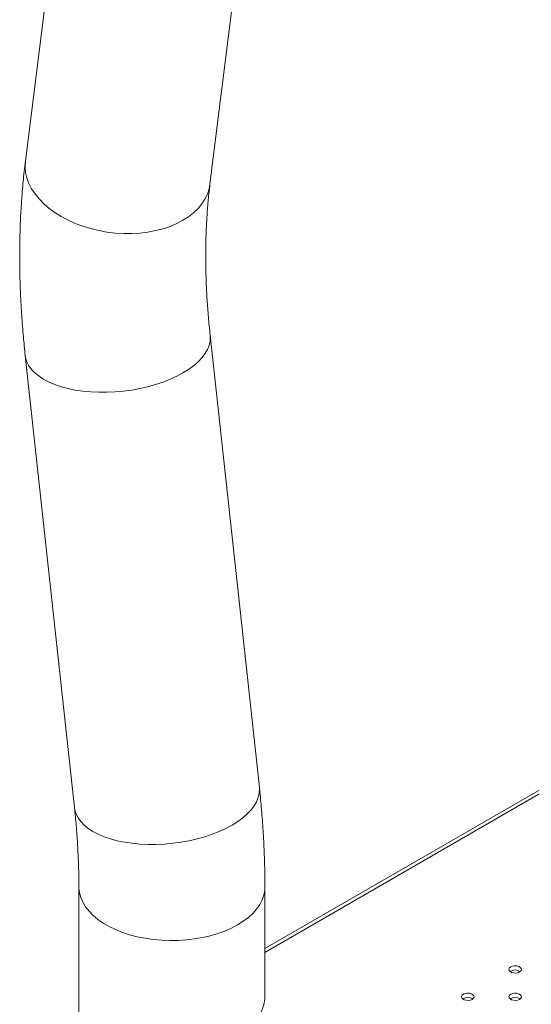
# Model space of a CAD drawing. Units: millimetres. Extents: x 0 to 42, y 0 to 29.8.
# Drawn here: x 15.9 to 16.3, y 26.6 to 27.3 of the extents above; entities that cross this region are included whole.
import ezdxf

# ---------------------------------------------------------------- set-up
doc = ezdxf.new("R2010")
doc.units = ezdxf.units.MM

msp = doc.modelspace()

# ---------------------------------------------------------------- linework, layer by layer
at = {"color": 7, "linetype": 'Continuous', "lineweight": 18}
for p, q in [((15.97514, 27.42568), (15.94379, 27.17401)), ((16.06141, 27.15936), (16.09276, 27.41103)), ((16.09287, 26.7752), (16.06152, 27.06306)), ((16.76849, 27.06063), (16.0964, 26.67264)), ((15.94368, 27.05023), (15.97503, 26.76237)), ((15.97786, 26.71193), (15.97786, 26.6269)), ((16.0964, 26.64193), (16.0964, 26.71193))]:
    msp.add_line(p, q, dxfattribs=at)
at = {"color": 8, "linetype": 'Continuous', "lineweight": 18}
msp.add_line((16.77063, 27.05939), (16.0964, 26.67016), dxfattribs=at)
at = {"color": 8, "linetype": 'Continuous', "lineweight": 18, "flags": 128}
for points in [[(15.94379, 27.17401), (15.94375, 27.17368), (15.94361, 27.17022), (15.94394, 27.16674), (15.94474, 27.16325), (15.94601, 27.1598), (15.94774, 27.1564), (15.94991, 27.15308), (15.9525, 27.14987), (15.9555, 27.1468), (15.95887, 27.14388), (15.9626, 27.14116), (15.96665, 27.13863), (15.97099, 27.13633), (15.97558, 27.13428), (15.98039, 27.13249), (15.98538, 27.13097), (15.99051, 27.12974), (15.99573, 27.12881), (16.00101, 27.12818), (16.00631, 27.12787), (16.01157, 27.12786), (16.01676, 27.12817), (16.02184, 27.12879), (16.02676, 27.12971), (16.03149, 27.13093), (16.03599, 27.13244), (16.04021, 27.13423), (16.04414, 27.13627)], [(16.04414, 27.13627), (16.04773, 27.13857), (16.05095, 27.14108), (16.05379, 27.14381), (16.05621, 27.14671), (16.05821, 27.14978), (16.05975, 27.15299), (16.06084, 27.1563), (16.06141, 27.15936)], [(16.04414, 27.0391), (16.04773, 27.04134), (16.05095, 27.04371), (16.05379, 27.04617), (16.05621, 27.04872), (16.05821, 27.05134), (16.05975, 27.05399), (16.06084, 27.05667), (16.06145, 27.05935), (16.0616, 27.06201), (16.06152, 27.06306)], [(15.94368, 27.05023), (15.94394, 27.04867), (15.94474, 27.04612), (15.94601, 27.04365), (15.94774, 27.04129), (15.94991, 27.03906), (15.9525, 27.03696), (15.9555, 27.03503), (15.95887, 27.03326), (15.9626, 27.03169), (15.96665, 27.03032), (15.97099, 27.02916), (15.97558, 27.02822), (15.98039, 27.0275), (15.98538, 27.02703), (15.99051, 27.02679), (15.99573, 27.02679), (16.00101, 27.02704), (16.00631, 27.02752), (16.01157, 27.02823), (16.01676, 27.02918), (16.02184, 27.03034), (16.02676, 27.03172), (16.03149, 27.0333), (16.03599, 27.03507), (16.04021, 27.03701), (16.04414, 27.0391)], [(16.07548, 26.75124), (16.07907, 26.75348), (16.0823, 26.75585), (16.08514, 26.75831), (16.08756, 26.76086), (16.08955, 26.76348), (16.0911, 26.76614), (16.09218, 26.76881), (16.0928, 26.77149), (16.09294, 26.77415), (16.09287, 26.7752)], [(15.97503, 26.76237), (15.97529, 26.76081), (15.97609, 26.75826), (15.97736, 26.75579), (15.97909, 26.75343), (15.98126, 26.7512), (15.98385, 26.7491), (15.98684, 26.74717), (15.99022, 26.7454), (15.99395, 26.74383), (15.998, 26.74246), (16.00233, 26.7413), (16.00693, 26.74036), (16.01174, 26.73965), (16.01673, 26.73917), (16.02186, 26.73893), (16.02708, 26.73893), (16.03236, 26.73918), (16.03765, 26.73966), (16.04292, 26.74037), (16.04811, 26.74132), (16.05319, 26.74248), (16.05811, 26.74386), (16.06284, 26.74544), (16.06733, 26.74721), (16.07156, 26.74915), (16.07548, 26.75124)], [(15.97786, 26.71192), (15.97788, 26.71116), (15.97824, 26.7081), (15.97907, 26.70506), (15.98037, 26.70209), (15.98212, 26.69919), (15.98432, 26.69639), (15.98695, 26.69372), (15.98998, 26.6912), (15.99339, 26.68884), (15.99715, 26.68667), (16.00123, 26.68471), (16.0056, 26.68296), (16.01022, 26.68144), (16.01507, 26.68017), (16.02009, 26.67916), (16.02524, 26.67841), (16.0305, 26.67793), (16.0358, 26.67772), (16.04112, 26.67779), (16.0464, 26.67813), (16.05161, 26.67875), (16.05671, 26.67963), (16.06164, 26.68078), (16.06638, 26.68217), (16.07088, 26.6838), (16.07511, 26.68566), (16.07904, 26.68773)], [(16.07904, 26.68773), (16.08263, 26.69), (16.08585, 26.69244), (16.08868, 26.69504), (16.09109, 26.69778), (16.09307, 26.70063), (16.0946, 26.70357), (16.09567, 26.70658), (16.09626, 26.70963), (16.0964, 26.71193)]]:
    msp.add_lwpolyline(points, dxfattribs=at)
at = {"color": 7, "linetype": 'Continuous', "lineweight": 18, "flags": 128}
for points in [[(16.25869, 26.65772), (16.25949, 26.65837), (16.25985, 26.65915), (16.25973, 26.65995), (16.25914, 26.66068), (16.25816, 26.66124), (16.2569, 26.66158), (16.25551, 26.66165), (16.25417, 26.66144), (16.25303, 26.66098), (16.25224, 26.66033), (16.25188, 26.65955), (16.252, 26.65875), (16.25259, 26.65803), (16.25357, 26.65746), (16.25483, 26.65712), (16.25621, 26.65705), (16.25755, 26.65726), (16.25869, 26.65772)], [(16.0964, 26.64193), (16.09633, 26.64031), (16.09579, 26.63707), (16.09473, 26.63387), (16.09314, 26.63074), (16.09104, 26.62772), (16.08846, 26.62483), (16.08541, 26.62209)], [(16.22852, 26.6403), (16.22932, 26.64096), (16.22968, 26.64173), (16.22956, 26.64253), (16.22897, 26.64326), (16.22799, 26.64383), (16.22673, 26.64416), (16.22534, 26.64423), (16.224, 26.64403), (16.22286, 26.64357), (16.22207, 26.64291), (16.22171, 26.64214), (16.22183, 26.64134), (16.22242, 26.64061), (16.2234, 26.64004), (16.22466, 26.6397), (16.22604, 26.63963), (16.22738, 26.63984), (16.22852, 26.6403)], [(16.25869, 26.6403), (16.25949, 26.64096), (16.25985, 26.64173), (16.25973, 26.64253), (16.25914, 26.64326), (16.25816, 26.64383), (16.2569, 26.64416), (16.25551, 26.64423), (16.25417, 26.64403), (16.25303, 26.64357), (16.25224, 26.64291), (16.25188, 26.64214), (16.252, 26.64134), (16.25259, 26.64061), (16.25357, 26.64004), (16.25483, 26.6397), (16.25621, 26.63963), (16.25755, 26.63984), (16.25869, 26.6403)]]:
    msp.add_lwpolyline(points, dxfattribs=at)
at = {"color": 7, "linetype": 'Continuous', "lineweight": 18}
for centre in [(16.25586, 26.65333), (16.22569, 26.63591), (16.25586, 26.63591)]:
    msp.add_arc(centre, 0.00567, 55.28599, 124.71401, dxfattribs=at)
for points, knots in [([(15.94379, 27.17401), (15.94352, 27.17178), (15.94275, 27.16539), (15.94175, 27.15471), (15.94087, 27.14193), (15.94032, 27.12898), (15.9401, 27.11588), (15.94021, 27.10263), (15.94063, 27.08924), (15.94139, 27.07573), (15.94239, 27.06272), (15.94327, 27.05419), (15.94368, 27.05023)], [0, 0, 0, 0, 0.057211, 0.163453, 0.269735, 0.376096, 0.482505, 0.588936, 0.695361, 0.801762, 0.908125, 1, 1, 1, 1]), ([(16.06152, 27.06306), (16.06131, 27.06504), (16.0607, 27.07081), (16.05991, 27.08023), (16.05921, 27.09126), (16.05879, 27.1021), (16.05864, 27.11274), (16.05875, 27.12316), (16.05913, 27.13335), (16.05976, 27.14331), (16.06054, 27.15197), (16.06116, 27.15725), (16.06141, 27.15936)], [0, 0, 0, 0, 0.0571256, 0.1662681, 0.2752867, 0.3841863, 0.4929735, 0.6016576, 0.7102511, 0.8187707, 0.9272376, 1, 1, 1, 1]), ([(16.0964, 26.71193), (16.09639, 26.71428), (16.09636, 26.72105), (16.09607, 26.73233), (16.09541, 26.74581), (16.09445, 26.75916), (16.09353, 26.76899), (16.09297, 26.77427), (16.09287, 26.7752)], [0, 0, 0, 0, 0.11402, 0.327555, 0.540999, 0.754375, 0.956536, 1, 1, 1, 1]), ([(15.97503, 26.76237), (15.97524, 26.76039), (15.97585, 26.75463), (15.97664, 26.7452), (15.97734, 26.73417), (15.97775, 26.72352), (15.97786, 26.71615), (15.97786, 26.71238), (15.97786, 26.71193)], [0, 0, 0, 0, 0.113972, 0.331725, 0.54923, 0.766498, 0.972149, 1, 1, 1, 1])]:
    msp.add_open_spline(points, degree=3, knots=knots, dxfattribs=at)

doc.saveas('drawing.dxf')
